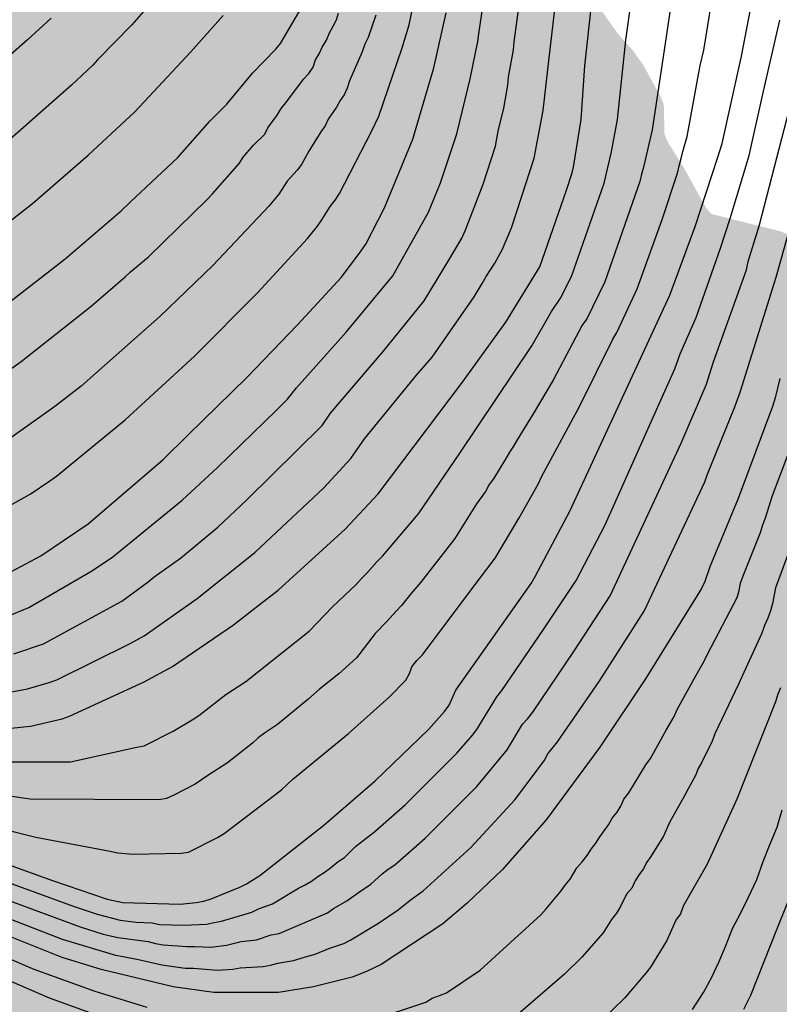
# Model space of a CAD drawing. Units: metres. Extents: x 587993 to 588344, y 4789790 to 4790040.
# Drawn here: x 588157 to 588203, y 4789843 to 4789902 of the extents above; entities that cross this region are included whole.
import ezdxf

# ---------------------------------------------------------------- set-up
doc = ezdxf.new("R2010")
doc.units = ezdxf.units.M
doc.layers.add('020104', color=34, linetype='Continuous')
doc.layers.add('990504', color=63, linetype='Continuous')
doc.layers.add('020105', color=24, linetype='Continuous', lineweight=30)

msp = doc.modelspace()

# ---------------------------------------------------------------- hatches: boundary and pattern name
at = {"layer": '990504'}
h = msp.add_hatch(color=256, dxfattribs=at)
h.paths.add_polyline_path([(588343.895, 4790040.214), (588205.705, 4790040.217), (588205.225, 4790039.452), (588204.536, 4790038.556), (588204.114, 4790038.075), (588203.505, 4790037.178), (588202.944, 4790036.048), (588202.15, 4790035.246), (588201.234, 4790034.597), (588200.384, 4790033.923), (588199.517, 4790033.139), (588199.168, 4790032.788), (588198.149, 4790031.444), (588197.443, 4790030.85), (588197.238, 4790030.807), (588197.045, 4790030.88), (588196.894, 4790031.041), (588196.802, 4790031.239), (588196.755, 4790031.668), (588196.752, 4790032.852), (588196.895, 4790033.994), (588197.628, 4790037.388), (588198.09, 4790040.217), (588033.538, 4790040.221), (588033.632, 4790040.001), (588034.288, 4790039.189), (588035.056, 4790038.429), (588035.88, 4790037.501), (588037.231, 4790035.341), (588037.687, 4790034.017), (588038.027, 4790033.321), (588039.367, 4790031.857), (588039.815, 4790031.277), (588039.923, 4790031.057), (588039.987, 4790030.041), (588039.999, 4790028.725), (588040.047, 4790028.489), (588040.223, 4790028.057), (588040.359, 4790027.869), (588040.835, 4790027.425), (588041.667, 4790027.041), (588042.627, 4790026.701), (588043.047, 4790026.477), (588043.203, 4790026.301), (588043.311, 4790026.069), (588043.379, 4790025.809), (588043.403, 4790025.013), (588043.123, 4790023.961), (588043.087, 4790023.697), (588043.091, 4790023.149), (588043.635, 4790022.189), (588044.163, 4790021.385), (588045.467, 4790020.005), (588045.659, 4790019.625), (588045.703, 4790019.425), (588045.711, 4790019.221), (588045.287, 4790018.165), (588045.023, 4790017.165), (588044.987, 4790016.397), (588045.075, 4790014.406), (588045.107, 4790014.218), (588045.659, 4790012.658), (588045.643, 4790012.174), (588045.443, 4790011.834), (588045.319, 4790011.742), (588045.187, 4790011.658), (588044.815, 4790011.638), (588044.299, 4790011.846), (588043.815, 4790012.278), (588043.215, 4790013.434), (588042.563, 4790014.31), (588040.743, 4790017.114), (588040.315, 4790018.153), (588040.243, 4790018.437), (588040.203, 4790018.981), (588040.195, 4790021.613), (588039.835, 4790023.361), (588039.619, 4790023.769), (588039.027, 4790024.509), (588038.251, 4790025.285), (588037.239, 4790025.773), (588036.847, 4790025.917), (588035.647, 4790025.957), (588035.143, 4790025.917), (588034.315, 4790025.693), (588034.091, 4790025.605), (588033.783, 4790025.409), (588033.247, 4790025.281), (588031.771, 4790024.757), (588031.339, 4790024.498), (588031.135, 4790024.302), (588030.823, 4790023.806), (588030.623, 4790023.302), (588030.563, 4790022.154), (588030.563, 4790020.922), (588030.691, 4790019.594), (588031.103, 4790017.798), (588031.283, 4790017.21), (588031.631, 4790016.482), (588032.639, 4790015.234), (588032.807, 4790015.078), (588033.235, 4790014.846), (588033.571, 4790014.582), (588033.943, 4790014.122), (588034.043, 4790013.934), (588034.083, 4790013.762), (588034.067, 4790013.406), (588033.783, 4790012.566), (588033.671, 4790012.102), (588033.651, 4790010.914), (588033.591, 4790010.374), (588033.351, 4790009.402), (588032.927, 4790008.102), (588032.887, 4790007.054), (588032.979, 4790006.382), (588033.299, 4790005.406), (588033.679, 4790004.502), (588035.455, 4790001.282), (588035.643, 4790000.718), (588035.699, 4790000.158), (588035.599, 4789999.826), (588035.239, 4789999.09), (588034.499, 4789998.102), (588034.071, 4789997.406), (588033.495, 4789995.83), (588033.155, 4789994.534), (588032.863, 4789994.294), (588031.811, 4789993.602), (588031.631, 4789993.526), (588030.291, 4789993.246), (588029.647, 4789993.05), (588029.443, 4789992.962), (588028.563, 4789992.39), (588028.059, 4789991.991), (588027.787, 4789991.647), (588027.715, 4789991.447), (588027.691, 4789991.231), (588027.687, 4789991.019), (588027.739, 4789990.775), (588028.031, 4789990.419), (588028.855, 4789989.787), (588029.959, 4789989.243), (588031.839, 4789987.599), (588032.339, 4789986.871), (588032.675, 4789986.603), (588032.887, 4789986.527), (588034.123, 4789986.459), (588034.819, 4789986.639), (588035.486, 4789986.682), (588035.978, 4789986.57), (588037.014, 4789986.102), (588038.382, 4789985.83), (588039.01, 4789985.666), (588039.658, 4789985.182), (588040.118, 4789984.666), (588040.518, 4789983.546), (588040.87, 4789982.954), (588041.358, 4789981.986), (588042.418, 4789979.347), (588042.67, 4789978.527), (588042.914, 4789978.023), (588043.134, 4789977.211), (588043.17, 4789976.407), (588043.266, 4789976.223), (588043.286, 4789975.595), (588043.39, 4789975.063), (588043.716, 4789973.972), (588043.924, 4789973.62), (588044.068, 4789973.228), (588044.292, 4789972.884), (588045.332, 4789972.164), (588045.436, 4789971.404), (588045.684, 4789971.116), (588045.956, 4789970.9), (588047.108, 4789970.308), (588048.812, 4789969.844), (588049.292, 4789969.676), (588050.116, 4789969.236), (588051.18, 4789968.492), (588051.636, 4789968.012), (588052.468, 4789966.756), (588052.788, 4789966.468), (588053.156, 4789966.22), (588053.436, 4789965.916), (588053.86, 4789965.284), (588054.091, 4789965.052), (588055.027, 4789964.348), (588055.915, 4789963.516), (588057.003, 4789962.188), (588057.891, 4789960.916), (588058.019, 4789960.62), (588058.075, 4789960.332), (588058.083, 4789959.492), (588058.035, 4789959.06), (588057.923, 4789958.644), (588057.587, 4789957.836), (588057.339, 4789957.092), (588057.147, 4789956.308), (588056.883, 4789955.892), (588056.579, 4789955.58), (588056.579, 4789953.204), (588056.611, 4789952.836), (588056.683, 4789952.46), (588057.283, 4789950.876), (588057.387, 4789950.484), (588057.483, 4789949.084), (588057.635, 4789948.556), (588058.483, 4789946.676), (588059.331, 4789944.436), (588059.531, 4789944.1), (588061.003, 4789942.092), (588061.699, 4789941.036), (588062.179, 4789940.396), (588063.715, 4789938.58), (588064.603, 4789937.636), (588065.995, 4789936.516), (588066.763, 4789935.676), (588067.514, 4789934.972), (588069.45, 4789933.724), (588070.114, 4789932.796), (588070.69, 4789932.092), (588072.674, 4789930.036), (588073.514, 4789928.932), (588074.426, 4789927.916), (588076.09, 4789925.692), (588077.154, 4789924.364), (588077.402, 4789923.94), (588077.57, 4789923.124), (588077.57, 4789922.772), (588077.274, 4789921.828), (588076.946, 4789921.212), (588076.586, 4789920.284), (588076.194, 4789918.709), (588076.042, 4789917.661), (588076.026, 4789912.861), (588076.186, 4789910.741), (588076.322, 4789909.629), (588076.442, 4789909.093), (588077.138, 4789906.965), (588077.554, 4789905.853), (588078.266, 4789904.101), (588078.809, 4789903.005), (588081.161, 4789899.477), (588082.801, 4789896.581), (588084.289, 4789894.189), (588084.969, 4789893.021), (588086.345, 4789890.101), (588086.545, 4789889.525), (588086.777, 4789888.437), (588086.945, 4789887.365), (588087.217, 4789886.165), (588088.225, 4789882.389), (588088.705, 4789881.109), (588089.305, 4789879.973), (588090.017, 4789878.933), (588091.401, 4789877.317), (588091.817, 4789877.005), (588092.225, 4789876.893), (588092.489, 4789877.117), (588092.497, 4789876.981), (588092.625, 4789876.573), (588093.168, 4789875.293), (588093.68, 4789874.301), (588094.376, 4789873.173), (588095.216, 4789871.973), (588096.016, 4789870.725), (588096.728, 4789869.47), (588097.456, 4789868.286), (588100.672, 4789864.27), (588101.504, 4789863.342), (588103.464, 4789861.358), (588103.768, 4789860.974), (588104.464, 4789859.646), (588104.64, 4789859.182), (588105.032, 4789859.102), (588105.352, 4789858.87), (588106.352, 4789856.974), (588107.144, 4789855.878), (588108.144, 4789854.854), (588111.351, 4789852.222), (588111.983, 4789851.79), (588112.647, 4789851.462), (588113.303, 4789851.262), (588114.759, 4789851.198), (588117.319, 4789851.19), (588118.687, 4789851.038), (588119.895, 4789850.758), (588121.327, 4789850.23), (588122.719, 4789849.438), (588123.807, 4789848.654), (588126.695, 4789846.238), (588127.215, 4789845.686), (588128.063, 4789844.486), (588128.383, 4789843.91), (588128.599, 4789843.358), (588128.671, 4789842.822), (588128.519, 4789840.374), (588128.511, 4789837.038), (588128.559, 4789836.414), (588128.727, 4789835.798), (588129.047, 4789835.19), (588129.807, 4789834.334), (588130.87, 4789833.582), (588133.15, 4789832.294), (588135.406, 4789830.87), (588136.806, 4789830.206), (588137.99, 4789829.766), (588139.238, 4789829.366), (588140.558, 4789829.03), (588141.854, 4789828.758), (588146.726, 4789828.142), (588149.278, 4789827.638), (588151.71, 4789827.038), (588152.878, 4789826.686), (588155.342, 4789825.709), (588156.454, 4789825.317), (588157.79, 4789824.925), (588158.382, 4789824.805), (588159.613, 4789824.701), (588160.885, 4789824.485), (588162.173, 4789824.173), (588164.821, 4789823.437), (588165.949, 4789823.221), (588166.677, 4789823.037), (588167.397, 4789822.781), (588168.453, 4789822.157), (588169.157, 4789821.613), (588170.205, 4789820.765), (588171.677, 4789819.445), (588172.157, 4789818.893), (588172.573, 4789818.309), (588172.933, 4789817.661), (588173.485, 4789816.309), (588174.565, 4789812.725), (588176.437, 4789806.838), (588177.093, 4789804.91), (588177.125, 4789804.606), (588177.133, 4789802.11), (588177.172, 4789801.486), (588177.94, 4789797.91), (588178.42, 4789795.35), (588179.028, 4789793.174), (588179.188, 4789792.446), (588179.3, 4789791.022), (588179.3, 4789790.225), (588239.26, 4789790.224), (588241.65, 4789793.477), (588241.906, 4789794.085), (588242.019, 4789794.645), (588241.963, 4789795.18), (588241.715, 4789795.732), (588240.539, 4789797.588), (588239.819, 4789798.692), (588238.779, 4789800.108), (588238.099, 4789801.244), (588237.387, 4789802.956), (588236.563, 4789804.484), (588235.899, 4789806.516), (588235.419, 4789807.524), (588235.107, 4789808.068), (588234.763, 4789808.548), (588234.371, 4789808.932), (588233.915, 4789809.22), (588233.387, 4789809.452), (588230.875, 4789810.14), (588229.595, 4789810.54), (588228.243, 4789810.868), (588226.963, 4789811.004), (588225.275, 4789811.012), (588224.187, 4789811.1), (588219.899, 4789811.636), (588218.724, 4789811.925), (588218.34, 4789812.077), (588217.324, 4789812.597), (588215.74, 4789813.517), (588215.276, 4789813.845), (588214.828, 4789814.245), (588214.42, 4789814.693), (588214.068, 4789815.157), (588213.596, 4789816.077), (588212.828, 4789817.828), (588212.604, 4789818.372), (588212.42, 4789818.988), (588212.364, 4789819.604), (588212.404, 4789821.852), (588212.5, 4789822.46), (588212.668, 4789823.068), (588212.916, 4789823.676), (588213.58, 4789824.788), (588215.94, 4789827.748), (588216.332, 4789828.212), (588217.3, 4789829.06), (588218.42, 4789829.78), (588219.908, 4789830.628), (588220.9, 4789831.06), (588221.444, 4789831.228), (588222.428, 4789831.348), (588222.828, 4789831.34), (588223.372, 4789831.236), (588224.7, 4789830.748), (588225.612, 4789830.324), (588226.444, 4789829.852), (588228.996, 4789828.028), (588230.028, 4789827.196), (588231.027, 4789826.476), (588231.851, 4789826.044), (588232.347, 4789825.86), (588232.795, 4789825.756), (588233.203, 4789825.732), (588233.987, 4789825.34), (588234.315, 4789825.084), (588235.987, 4789823.996), (588236.971, 4789823.084), (588237.931, 4789822.292), (588238.387, 4789821.964), (588238.819, 4789821.7), (588239.187, 4789821.54), (588239.667, 4789821.492), (588239.707, 4789821.22), (588239.995, 4789820.5), (588240.251, 4789820.076), (588240.587, 4789819.644), (588240.987, 4789819.212), (588241.443, 4789818.796), (588242.475, 4789818.172), (588242.963, 4789817.956), (588243.827, 4789817.676), (588245.491, 4789817.332), (588246.779, 4789817.02), (588247.443, 4789816.916), (588248.811, 4789816.868), (588249.483, 4789816.868), (588250.139, 4789816.932), (588251.387, 4789817.332), (588251.971, 4789817.604), (588252.515, 4789817.932), (588252.987, 4789818.308), (588253.371, 4789818.724), (588253.659, 4789819.156), (588253.851, 4789819.644), (588253.939, 4789820.148), (588253.955, 4789820.596), (588253.827, 4789821.004), (588253.531, 4789821.403), (588252.851, 4789822.003), (588251.451, 4789822.836), (588248.891, 4789823.7), (588245.923, 4789825.108), (588245.451, 4789825.444), (588245.067, 4789825.828), (588244.779, 4789826.204), (588244.619, 4789826.572), (588244.755, 4789829.123), (588244.867, 4789829.555), (588245.123, 4789829.835), (588245.411, 4789830.067), (588246.195, 4789830.587), (588247.019, 4789831.355), (588247.811, 4789832.219), (588248.547, 4789833.123), (588249.235, 4789834.115), (588249.891, 4789835.203), (588250.971, 4789836.867), (588251.219, 4789837.331), (588251.331, 4789837.747), (588251.347, 4789841.619), (588251.515, 4789842.867), (588251.555, 4789844.179), (588251.387, 4789844.947), (588250.883, 4789845.907), (588250.587, 4789846.299), (588250.147, 4789847.243), (588250.003, 4789847.683), (588249.563, 4789848.563), (588248.588, 4789850.211), (588248.372, 4789850.747), (588248.236, 4789851.267), (588248.18, 4789851.771), (588248.18, 4789852.275), (588248.276, 4789852.747), (588248.492, 4789853.163), (588248.764, 4789853.515), (588249.148, 4789853.923), (588249.516, 4789854.187), (588250.892, 4789854.491), (588251.396, 4789854.555), (588252.419, 4789854.579), (588253.403, 4789854.723), (588253.859, 4789854.891), (588254.291, 4789855.131), (588254.691, 4789855.419), (588255.019, 4789855.746), (588255.275, 4789856.146), (588255.459, 4789856.602), (588255.547, 4789857.114), (588255.563, 4789858.354), (588255.619, 4789858.986), (588255.756, 4789859.602), (588255.948, 4789860.194), (588256.188, 4789860.73), (588256.46, 4789861.17), (588256.796, 4789861.522), (588257.188, 4789861.778), (588257.66, 4789861.938), (588259.099, 4789862.09), (588260.067, 4789862.026), (588260.531, 4789861.906), (588260.987, 4789861.706), (588261.411, 4789861.466), (588261.795, 4789861.178), (588262.115, 4789860.866), (588262.371, 4789860.53), (588262.939, 4789858.874), (588263.563, 4789857.594), (588264.435, 4789856.426), (588265.299, 4789855.602), (588265.611, 4789855.362), (588265.939, 4789855.186), (588266.467, 4789855.058), (588266.899, 4789855.082), (588267.299, 4789855.218), (588267.715, 4789855.442), (588268.115, 4789855.738), (588268.507, 4789856.138), (588268.891, 4789856.634), (588269.235, 4789857.178), (588269.531, 4789857.754), (588269.971, 4789858.946), (588270.651, 4789861.706), (588271.363, 4789864.346), (588271.659, 4789865.698), (588271.867, 4789866.41), (588272.179, 4789867.09), (588272.547, 4789867.722), (588273.371, 4789868.842), (588274.331, 4789869.858), (588277.195, 4789872.706), (588278.507, 4789874.105), (588278.835, 4789874.521), (588279.091, 4789875.065), (588279.091, 4789875.585), (588278.939, 4789875.977), (588278.467, 4789876.793), (588278.163, 4789877.161), (588277.115, 4789878.129), (588276.771, 4789878.369), (588276.419, 4789878.521), (588275.875, 4789878.593), (588274.739, 4789878.601), (588274.323, 4789878.569), (588273.875, 4789878.449), (588272.803, 4789878.025), (588271.643, 4789877.466), (588270.675, 4789876.898), (588270.315, 4789876.626), (588269.411, 4789875.61), (588268.939, 4789874.97), (588268.411, 4789874.346), (588267.803, 4789873.81), (588267.355, 4789873.506), (588266.579, 4789873.066), (588266.131, 4789872.866), (588265.828, 4789872.61), (588265.236, 4789872.506), (588264.892, 4789872.498), (588264.564, 4789872.37), (588263.74, 4789871.946), (588262.596, 4789871.226), (588261.196, 4789870.026), (588260.844, 4789869.802), (588260.444, 4789869.666), (588260.004, 4789869.618), (588258.972, 4789869.666), (588258.436, 4789869.802), (588257.932, 4789869.986), (588257.492, 4789870.21), (588257.14, 4789870.45), (588256.756, 4789870.826), (588256.548, 4789871.242), (588256.508, 4789871.69), (588256.708, 4789873.162), (588256.9, 4789874.082), (588256.988, 4789875.258), (588256.972, 4789876.082), (588256.844, 4789876.378), (588256.324, 4789876.882), (588254.54, 4789878.114), (588253.572, 4789878.618), (588253.004, 4789878.842), (588251.7, 4789879.218), (588246.452, 4789880.41), (588245.068, 4789880.538), (588241.86, 4789880.562), (588240.756, 4789880.778), (588240.252, 4789880.938), (588239.428, 4789881.29), (588239.076, 4789881.474), (588237.861, 4789882.266), (588237.669, 4789883.098), (588237.613, 4789883.514), (588237.557, 4789884.714), (588237.725, 4789886.434), (588237.733, 4789886.922), (588237.685, 4789887.37), (588237.517, 4789887.778), (588237.253, 4789888.138), (588236.909, 4789888.45), (588236.541, 4789888.706), (588236.029, 4789888.962), (588235.493, 4789889.082), (588234.613, 4789889.05), (588234.085, 4789888.938), (588233.517, 4789888.762), (588232.965, 4789888.538), (588232.453, 4789888.274), (588231.581, 4789887.642), (588230.845, 4789886.938), (588229.421, 4789885.338), (588228.517, 4789884.434), (588228.053, 4789884.018), (588227.117, 4789883.354), (588226.269, 4789882.858), (588225.453, 4789882.522), (588225.061, 4789882.426), (588224.317, 4789882.338), (588223.813, 4789882.338), (588223.365, 4789882.386), (588222.709, 4789882.794), (588221.853, 4789883.666), (588221.605, 4789883.986), (588221.389, 4789884.362), (588220.797, 4789885.522), (588220.565, 4789885.882), (588219.917, 4789887.226), (588219.653, 4789887.626), (588218.781, 4789888.554), (588218.453, 4789888.786), (588217.581, 4789889.098), (588216.741, 4789889.306), (588214.941, 4789889.866), (588214.429, 4789889.962), (588213.973, 4789889.962), (588212.645, 4789889.586), (588211.237, 4789889.386), (588208.477, 4789888.723), (588207.342, 4789888.587), (588205.878, 4789888.595), (588205.294, 4789888.731), (588204.414, 4789889.219), (588203.942, 4789889.331), (588203.454, 4789889.339), (588203.046, 4789889.499), (588198.91, 4789890.539), (588198.59, 4789890.915), (588197.23, 4789893.363), (588196.278, 4789894.883), (588196.078, 4789895.363), (588196.038, 4789897.131), (588195.894, 4789897.539), (588194.806, 4789899.523), (588194.134, 4789900.467), (588193.31, 4789901.363), (588191.966, 4789903.258), (588191.278, 4789904.362), (588191.11, 4789904.714), (588190.934, 4789905.186), (588190.838, 4789905.634), (588190.902, 4789907.018), (588190.902, 4789908.706), (588190.838, 4789909.138), (588190.718, 4789909.57), (588189.759, 4789911.754), (588189.247, 4789912.802), (588188.383, 4789914.442), (588187.727, 4789915.522), (588187.063, 4789916.354), (588186.703, 4789916.714), (588185.855, 4789917.37), (588183.327, 4789919.114), (588182.951, 4789919.442), (588182.775, 4789919.906), (588182.519, 4789920.242), (588182.095, 4789920.426), (588181.799, 4789920.69), (588181.495, 4789921.138), (588180.767, 4789922.458), (588179.871, 4789923.618), (588178.567, 4789924.906), (588177.671, 4789925.642), (588175.951, 4789926.93), (588175.127, 4789927.402), (588174.239, 4789927.81), (588173.775, 4789928.082), (588171.095, 4789930.29), (588170.583, 4789930.666), (588169.471, 4789931.37), (588168.32, 4789932.018), (588167.328, 4789932.73), (588166.512, 4789933.506), (588164.048, 4789935.362), (588163.68, 4789935.554), (588162.752, 4789935.73), (588162.328, 4789936.306), (588161.12, 4789937.578), (588159.296, 4789939.682), (588158.92, 4789940.226), (588158.304, 4789941.306), (588157.744, 4789942.458), (588157.304, 4789943.578), (588156.512, 4789945.378), (588156.4, 4789945.778), (588156.352, 4789946.298), (588156.32, 4789948.106), (588155.984, 4789949.098), (588155.424, 4789950.138), (588154.68, 4789951.25), (588153.504, 4789952.898), (588152.328, 4789954.25), (588151.649, 4789955.098), (588150.921, 4789955.906), (588147.625, 4789958.722), (588146.739, 4789959.79), (588145.759, 4789960.87), (588144.933, 4789961.878), (588144.699, 4789962.22), (588144.293, 4789963), (588143.799, 4789964.216), (588143.147, 4789965.558), (588142.635, 4789967.246), (588141.279, 4789969.664), (588140.691, 4789970.904), (588140.539, 4789971.346), (588140.145, 4789972.114), (588139.605, 4789973.736), (588139.506, 4789974.528), (588139.502, 4789977.516), (588139.614, 4789978.611), (588139.798, 4789979.707), (588140.234, 4789981.539), (588140.562, 4789982.519), (588140.93, 4789983.447), (588141.442, 4789985.115), (588141.502, 4789986.007), (588141.47, 4789986.231), (588141.131, 4789987.123), (588140.571, 4789987.975), (588139.907, 4789988.659), (588139.331, 4789989.415), (588138.623, 4789990.683), (588138.547, 4789990.919), (588138.507, 4789992.191), (588138.615, 4789992.679), (588139.147, 4789993.583), (588141.103, 4789995.787), (588141.895, 4789996.599), (588142.671, 4789997.323), (588144.371, 4789998.747), (588145.427, 4789999.551), (588146.271, 4790000.079), (588149.347, 4790001.843), (588151.267, 4790002.827), (588152.347, 4790003.331), (588153.339, 4790003.734), (588154.622, 4790004.214), (588156.89, 4790004.946), (588162.37, 4790006.29), (588165.75, 4790006.994), (588168.098, 4790007.438), (588169.222, 4790007.698), (588171.486, 4790008.422), (588173.474, 4790009.158), (588174.738, 4790009.57), (588175.986, 4790010.054), (588177.142, 4790010.63), (588179.394, 4790011.862), (588180.53, 4790012.414), (588182.482, 4790013.278), (588183.346, 4790013.794), (588185.31, 4790015.081), (588186.19, 4790015.581), (588187.194, 4790016.005), (588189.278, 4790016.605), (588190.238, 4790016.921), (588191.322, 4790017.193), (588192.266, 4790017.365), (588199.897, 4790017.329), (588200.933, 4790017.261), (588201.917, 4790017.121), (588202.937, 4790016.885), (588203.361, 4790016.753), (588204.393, 4790016.305), (588206.457, 4790015.201), (588208.709, 4790013.885), (588209.609, 4790013.433), (588210.953, 4790013.077), (588212.249, 4790012.897), (588213.621, 4790012.929), (588213.969, 4790013.009), (588214.921, 4790013.565), (588216.553, 4790014.969), (588221.357, 4790020.025), (588223.949, 4790022.448), (588224.765, 4790023.056), (588225.109, 4790023.236), (588226.369, 4790023.724), (588227.813, 4790024.088), (588228.197, 4790024.128), (588229.457, 4790024.132), (588230.497, 4790024.02), (588231.501, 4790023.772), (588232.093, 4790023.716), (588233.577, 4790023.716), (588234.729, 4790023.636), (588235.293, 4790023.504), (588237.729, 4790022.788), (588238.88, 4790022.66), (588239.824, 4790022.716), (588242.112, 4790023.18), (588242.92, 4790023.276), (588243.852, 4790023.076), (588246.932, 4790022.004), (588247.744, 4790021.908), (588248.828, 4790021.924), (588250.064, 4790022.232), (588251.256, 4790022.828), (588252.36, 4790023.504), (588256.896, 4790026.772), (588257.8, 4790027.472), (588259.54, 4790028.963), (588260.528, 4790029.631), (588261.408, 4790030.091), (588264.376, 4790031.375), (588265.024, 4790031.543), (588266.196, 4790031.599), (588267.012, 4790031.543), (588268.104, 4790031.267), (588269.096, 4790030.807), (588269.992, 4790030.175), (588270.312, 4790029.867), (588271.004, 4790029.039), (588271.58, 4790028.127), (588272.024, 4790027.187), (588272.464, 4790026.091), (588273.288, 4790023.175), (588274.447, 4790020.155), (588274.943, 4790019.203), (588275.527, 4790018.283), (588276.127, 4790017.471), (588276.947, 4790016.639), (588277.475, 4790016.351), (588277.839, 4790016.275), (588278.211, 4790016.291), (588278.951, 4790016.575), (588279.915, 4790017.207), (588280.679, 4790017.879), (588281.379, 4790018.643), (588281.951, 4790019.519), (588282.463, 4790020.475), (588283.679, 4790022.363), (588285.395, 4790025.175), (588286.131, 4790026.083), (588287.019, 4790026.803), (588287.975, 4790027.411), (588288.931, 4790027.903), (588289.507, 4790028.095), (588289.871, 4790028.167), (588290.871, 4790028.183), (588291.195, 4790028.147), (588292.295, 4790027.903), (588294.507, 4790027.303), (588295.095, 4790027.059), (588295.951, 4790026.559), (588296.791, 4790025.783), (588297.147, 4790025.319), (588297.543, 4790024.711), (588298.495, 4790022.871), (588299.111, 4790022.063), (588300.987, 4790019.427), (588302.083, 4790018.043), (588303.798, 4790015.155), (588304.218, 4790014.263), (588304.646, 4790012.987), (588305.078, 4790011.899), (588305.67, 4790011.079), (588305.79, 4790010.843), (588306.122, 4790009.814), (588305.714, 4790009.078), (588305.434, 4790008.75), (588305.402, 4790008.35), (588305.154, 4790007.566), (588304.954, 4790007.166), (588304.554, 4790005.982), (588304.506, 4790005.174), (588304.506, 4790003.038), (588304.65, 4790002.63), (588304.93, 4790002.302), (588305.298, 4790002.03), (588306.098, 4790001.622), (588307.418, 4790001.278), (588308.634, 4790001.174), (588309.554, 4790001.038), (588312.874, 4790001.022), (588313.298, 4790001.086), (588313.746, 4790001.222), (588314.898, 4790001.814), (588315.066, 4790002.198), (588316.21, 4790003.59), (588317.378, 4790004.686), (588318.506, 4790005.822), (588319.978, 4790006.99), (588320.874, 4790007.526), (588321.802, 4790007.95), (588322.266, 4790008.118), (588322.714, 4790008.158), (588323.162, 4790008.118), (588324.098, 4790007.718), (588324.546, 4790007.454), (588325.586, 4790006.622), (588326.01, 4790006.406), (588327.026, 4790006.046), (588327.834, 4790005.622), (588328.098, 4790005.622), (588328.786, 4790005.75), (588329.786, 4790005.726), (588331.066, 4790005.846), (588333.561, 4790006.278), (588334.481, 4790006.518), (588335.401, 4790006.813), (588336.361, 4790007.013), (588337.841, 4790007.141), (588338.281, 4790007.141), (588339.729, 4790006.917), (588340.593, 4790006.605), (588341.465, 4790006.173), (588342.153, 4790006.045), (588342.473, 4790005.917), (588343.305, 4790005.245), (588343.529, 4790004.957), (588343.745, 4790004.589), (588343.801, 4790004.229), (588343.769, 4790003.133), (588343.649, 4790002.453), (588343.617, 4790002.005), (588343.617, 4789998.07), (588343.713, 4789997.63), (588343.894, 4789997.153)])
h.paths.add_polyline_path([(588152.631, 4790009.398), (588153.787, 4790009.822), (588156.211, 4790010.45), (588157.183, 4790010.786), (588158.247, 4790011.354), (588159.151, 4790012.046), (588159.515, 4790012.474), (588159.635, 4790012.686), (588159.671, 4790012.886), (588159.591, 4790013.314), (588159.459, 4790013.518), (588159.039, 4790013.89), (588158.503, 4790014.15), (588158.215, 4790014.218), (588157.907, 4790014.238), (588155.435, 4790014.19), (588144.607, 4790014.19), (588142.435, 4790013.994), (588141.299, 4790013.742), (588140.183, 4790013.422), (588139.203, 4790013.035), (588138.579, 4790012.627), (588138.315, 4790012.383), (588137.407, 4790011.223), (588135.867, 4790009.571), (588132.331, 4790006.367), (588130.091, 4790004.003), (588128.643, 4790002.299), (588128.043, 4790001.347), (588127.547, 4790000.339), (588127.163, 4789999.243), (588127.187, 4789998.603), (588127.291, 4789998.327), (588127.479, 4789998.147), (588127.751, 4789998.047), (588128.495, 4789997.947), (588129.523, 4789997.903), (588130.895, 4789997.967), (588132.211, 4789998.399), (588133.087, 4789998.907), (588133.995, 4789999.703), (588135.011, 4790000.887), (588135.559, 4790001.443), (588137.343, 4790002.775), (588138.139, 4790003.315), (588140.075, 4790004.471), (588141.043, 4790004.995), (588144.127, 4790006.359), (588145.931, 4790007.259), (588147.031, 4790007.69), (588149.135, 4790008.262)], flags=0)
h.paths.add_polyline_path([(588175.614, 4790014.942), (588176.594, 4790015.69), (588177.466, 4790016.546), (588178.182, 4790017.35), (588178.386, 4790017.526), (588179.086, 4790017.97), (588179.902, 4790018.297), (588180.486, 4790018.397), (588182.958, 4790018.381), (588183.394, 4790018.481), (588183.498, 4790018.649), (588183.466, 4790018.881), (588183.382, 4790019.061), (588183.054, 4790019.445), (588181.266, 4790020.989), (588180.062, 4790022.157), (588178.826, 4790022.965), (588177.898, 4790023.345), (588177.57, 4790023.377), (588177.238, 4790023.357), (588176.898, 4790023.281), (588174.846, 4790022.413), (588173.77, 4790022.17), (588172.73, 4790022.05), (588171.654, 4790021.834), (588170.702, 4790021.482), (588169.802, 4790021.006), (588168.85, 4790020.286), (588168.09, 4790019.482), (588167.326, 4790018.258), (588166.91, 4790017.318), (588166.83, 4790017.01), (588166.758, 4790016.402), (588166.79, 4790015.262), (588166.97, 4790014.754), (588167.614, 4790013.634), (588168.27, 4790012.83), (588168.966, 4790012.062), (588169.694, 4790011.342), (588170.082, 4790011.094), (588170.526, 4790011.058), (588171.002, 4790011.158), (588171.25, 4790011.274), (588172.242, 4790011.918), (588172.89, 4790012.386)], flags=0)
h.paths.add_polyline_path([(588107.24, 4789950.747), (588108.018, 4789950.471), (588108.366, 4789950.125), (588108.934, 4789949.349), (588109.646, 4789948.233), (588110.444, 4789947.203), (588112.139, 4789945.275), (588113.065, 4789944.459), (588114.129, 4789943.621), (588114.969, 4789943.047), (588115.765, 4789942.691), (588116.249, 4789942.567), (588116.717, 4789942.571), (588117.235, 4789942.687), (588118.955, 4789943.369), (588119.307, 4789943.575), (588122.763, 4789945.927), (588124.001, 4789947.217), (588124.157, 4789947.657), (588124.161, 4789948.137), (588124.051, 4789948.567), (588123.761, 4789949.015), (588123.459, 4789949.359), (588123.127, 4789949.649), (588122.075, 4789950.439), (588121.327, 4789951.135), (588120.473, 4789952.081), (588120.209, 4789952.467), (588119.537, 4789953.629), (588118.897, 4789954.865), (588117.898, 4789957.657), (588116.982, 4789959.319), (588116.05, 4789960.403), (588113.864, 4789962.157), (588113.444, 4789962.421), (588112.5, 4789962.789), (588112.094, 4789962.833), (588111.628, 4789962.707), (588111.26, 4789962.479), (588110.44, 4789961.851), (588107.498, 4789959.375), (588107.088, 4789959.143), (588106.624, 4789958.969), (588106.16, 4789958.869), (588105.684, 4789958.819), (588104.294, 4789958.779), (588103.852, 4789958.683), (588102.166, 4789958.065), (588100.518, 4789957.181), (588099.526, 4789956.463), (588098.42, 4789955.529), (588097.494, 4789954.553), (588097.042, 4789953.821), (588097.042, 4789953.361), (588097.17, 4789952.977), (588097.418, 4789952.611), (588098.166, 4789952.077), (588098.976, 4789951.651), (588099.46, 4789951.519), (588100.912, 4789951.345), (588103.704, 4789951.357), (588105.598, 4789951.215)], flags=0)

# ---------------------------------------------------------------- linework, layer by layer
at = {"layer": '020104', "flags": 128}
for points, elevation in [([(588154.843, 4789851.745), (588159.069, 4789850.246), (588162.363, 4789849.114), (588163.314, 4789848.901), (588166.789, 4789848.816), (588167.754, 4789848.91), (588168.216, 4789848.995), (588168.659, 4789849.126), (588170.392, 4789849.831), (588170.795, 4789850.035), (588171.6, 4789850.538), (588175.473, 4789853.576), (588178.589, 4789856.259), (588181.815, 4789859.372), (588182.778, 4789860.464), (588183.06, 4789860.85), (588183.465, 4789861.753), (588188.008, 4789868.202), (588188.261, 4789868.62), (588190.351, 4789872.57), (588193.896, 4789880.228), (588196.403, 4789885.62), (588197.931, 4789889.782), (588199.313, 4789893.962), (588199.561, 4789894.788), (588200.732, 4789900.071), (588203.004, 4789911.802)], 204), ([(588156.366, 4789866.217), (588157.623, 4789866.745), (588161.489, 4789868.988), (588162.722, 4789869.814), (588166.912, 4789873.226), (588169.047, 4789875.217), (588172.618, 4789878.671), (588173.281, 4789879.344), (588173.829, 4789880.033), (588176.821, 4789883.384), (588179.658, 4789886.796), (588181.804, 4789890.644), (588182.53, 4789892.425), (588182.761, 4789893.082), (588183.524, 4789895.38), (588184.324, 4789898.712), (588184.798, 4789900.957), (588184.853, 4789901.432), (588185.942, 4789908.817)], 197), ([(588156.723, 4789863.935), (588158.519, 4789864.557), (588163.267, 4789867.137), (588164.85, 4789868.294), (588165.22, 4789868.604), (588166.8, 4789869.723), (588169.066, 4789871.597), (588170.827, 4789873.255), (588175.373, 4789877.744), (588175.882, 4789878.49), (588179.067, 4789882.22), (588181.55, 4789885.294), (588183.103, 4789887.84), (588183.813, 4789889.081), (588184.016, 4789889.513), (588185.107, 4789892.343), (588185.864, 4789894.641), (588186.027, 4789895.54), (588186.368, 4789896.928), (588186.601, 4789898.332), (588186.653, 4789898.815), (588186.954, 4789900.469), (588186.982, 4789900.94), (588187.712, 4789906.326)], 198), ([(588155.173, 4789857.405), (588160.144, 4789857.416), (588164.165, 4789858.304), (588164.614, 4789858.376), (588166.369, 4789859.276), (588167.617, 4789860.02), (588167.992, 4789860.278), (588169.54, 4789861.483), (588170.753, 4789862.269), (588174.593, 4789865.304), (588175.99, 4789866.791), (588177.424, 4789868.143), (588177.747, 4789868.499), (588178.085, 4789868.814), (588178.683, 4789869.508), (588179.027, 4789869.844), (588181.199, 4789872.406), (588183.7, 4789876.077), (588188.064, 4789882.558), (588189.248, 4789884.644), (588189.789, 4789885.439), (588190.449, 4789886.761), (588192.431, 4789892.391), (588192.876, 4789894.286), (588193.242, 4789896.243), (588193.738, 4789901.052), (588194.432, 4789905.975)], 201), ([(588156.585, 4789861.656), (588157.558, 4789861.831), (588158.869, 4789862.208), (588159.323, 4789862.374), (588163.756, 4789864.569), (588164.602, 4789865.04), (588167.807, 4789867.283), (588171.295, 4789870.062), (588172.606, 4789871.292), (588175.46, 4789873.969), (588177.116, 4789875.743), (588177.938, 4789876.94), (588181.089, 4789880.781), (588182.022, 4789881.883), (588184.558, 4789885.52), (588185.059, 4789886.326), (588185.291, 4789886.757), (588185.82, 4789887.561), (588186.265, 4789888.359), (588186.824, 4789889.691), (588187.452, 4789891.604), (588188.2, 4789893.902), (588188.745, 4789896.8), (588189.11, 4789899.981), (588189.792, 4789905.842)], 199), ([(588196.764, 4789905.226), (588196.12, 4789900.846), (588195.337, 4789895.632), (588194.806, 4789893.357), (588194.684, 4789892.936), (588194.583, 4789892.498), (588192.461, 4789886.429), (588191.379, 4789884.197), (588191.099, 4789883.804), (588189.343, 4789880.492), (588188.144, 4789878.454), (588187.165, 4789876.876), (588186.938, 4789876.496), (588186.695, 4789876.141), (588186.486, 4789875.755), (588185.731, 4789874.523), (588185.475, 4789874.18), (588185.249, 4789873.76), (588184.718, 4789873.007), (588183.402, 4789870.909), (588181.343, 4789868.273), (588180.729, 4789867.573), (588180.179, 4789866.859), (588179.867, 4789866.547), (588179.269, 4789865.871), (588178.576, 4789865.172), (588177.441, 4789863.705), (588176.376, 4789862.728), (588175.204, 4789861.808), (588174.516, 4789861.173), (588172.664, 4789859.679), (588171.877, 4789859.149), (588171.505, 4789858.863), (588171.158, 4789858.542), (588169.645, 4789857.348), (588168.466, 4789856.585), (588167.702, 4789856.059), (588166.402, 4789855.393), (588165.958, 4789855.204), (588165.488, 4789855.116), (588157.704, 4789855.148), (588152.015, 4789855.981)], 202), ([(588151.699, 4789854.422), (588158.052, 4789852.856), (588162.555, 4789852.011), (588163, 4789851.92), (588163.953, 4789851.84), (588166.838, 4789851.9), (588167.289, 4789851.958), (588169.041, 4789852.838), (588169.454, 4789853.085), (588172.918, 4789855.714), (588173.609, 4789856.363), (588176.976, 4789859.13), (588179.43, 4789861.325), (588180.426, 4789862.359), (588180.651, 4789862.747), (588180.804, 4789863.165), (588181.107, 4789863.531), (588181.442, 4789863.887), (588184.381, 4789867.817), (588185.829, 4789869.732), (588187.294, 4789872.158), (588188.442, 4789874.206), (588188.646, 4789874.636), (588190.955, 4789878.945), (588192.95, 4789882.964), (588193.192, 4789883.374), (588194.429, 4789886.005), (588195.935, 4789890.204), (588196.865, 4789893.001), (588196.958, 4789893.446), (588197.094, 4789893.882), (588197.191, 4789894.308), (588197.451, 4789895.219), (588198.242, 4789899.518), (588198.46, 4789900.432), (588199.159, 4789904.815)], 203), ([(588156.299, 4789885.09), (588159.824, 4789887.825), (588163.214, 4789890.732), (588163.783, 4789891.269), (588166.638, 4789893.95), (588168.579, 4789896.153), (588169.6, 4789897.175), (588171.152, 4789899.049), (588172.546, 4789900.48), (588172.849, 4789900.834), (588174.349, 4789903.384)], 192), ([(588155.319, 4789868.256), (588158.359, 4789869.869), (588161.212, 4789871.799), (588165.759, 4789875.69), (588167.268, 4789877.18), (588170.828, 4789880.644), (588173.878, 4789883.834), (588176.54, 4789886.72), (588177.738, 4789888.301), (588178.009, 4789888.714), (588179.152, 4789890.917), (588180.867, 4789895.064), (588182.121, 4789899.374), (588182.876, 4789902.702)], 196), ([(588158.978, 4789902.374), (588157.561, 4789901.056), (588153.431, 4789897.458)], 189), ([(588154.305, 4789888.406), (588157.849, 4789891.172), (588161.229, 4789894.094), (588164.041, 4789896.709), (588167.425, 4789900.334), (588169.395, 4789902.534)], 191), ([(588155.175, 4789880.213), (588157.174, 4789881.626), (588161.394, 4789884.957), (588163.468, 4789886.742), (588163.782, 4789887.042), (588164.868, 4789887.954), (588168.409, 4789891.414), (588168.75, 4789891.755), (588170.365, 4789893.61), (588170.597, 4789893.968), (588171.231, 4789894.69), (588171.901, 4789895.368), (588172.089, 4789895.74), (588172.659, 4789896.501), (588172.897, 4789896.91), (588173.185, 4789897.249), (588174.244, 4789898.682), (588174.572, 4789899.033), (588174.826, 4789899.418), (588174.975, 4789899.855), (588175.198, 4789900.212), (588175.377, 4789900.625), (588175.63, 4789901.041), (588175.814, 4789901.492), (588176.041, 4789901.884), (588176.24, 4789902.275), (588176.372, 4789902.674)], 193), ([(588178.625, 4789902.546), (588178.159, 4789901.209), (588177.947, 4789900.802), (588177.792, 4789900.344), (588177.037, 4789898.595), (588176.891, 4789898.149), (588176.706, 4789897.746), (588176.453, 4789897.397), (588176.248, 4789896.989), (588175.738, 4789896.261), (588175.549, 4789895.866), (588175.294, 4789895.501), (588174.559, 4789894.326), (588174.126, 4789893.534), (588173.864, 4789893.188), (588173.258, 4789892.518), (588172.744, 4789891.733), (588172.153, 4789891.008), (588168.771, 4789887.424), (588165.557, 4789884.339), (588160.794, 4789880.126), (588159.364, 4789879.011), (588158.976, 4789878.743), (588156.205, 4789876.754)], 194), ([(588155.597, 4789849.34), (588160.741, 4789847.436), (588162.132, 4789846.995), (588163.022, 4789846.793), (588164.849, 4789846.545), (588165.287, 4789846.431), (588165.753, 4789846.348), (588167.19, 4789846.248), (588167.677, 4789846.256), (588168.645, 4789846.214), (588169.584, 4789846.332), (588170.473, 4789846.557), (588171.41, 4789846.662), (588172.281, 4789846.947), (588172.765, 4789847.036), (588175.691, 4789848.279), (588176.063, 4789848.541), (588176.864, 4789849.001), (588177.569, 4789849.521), (588178.315, 4789850.024), (588179.002, 4789850.644), (588179.366, 4789850.921), (588179.768, 4789851.193), (588181.611, 4789852.795), (588184.722, 4789855.915), (588186.573, 4789858.149), (588187.5, 4789859.691), (588187.814, 4789860.042), (588188.107, 4789860.425), (588190.604, 4789864.089), (588192.793, 4789867.449), (588197.093, 4789876.688), (588198.61, 4789880.241), (588198.895, 4789881.155), (588199.053, 4789881.606), (588201.031, 4789887.168), (588201.139, 4789887.655), (588201.834, 4789889.888), (588204.664, 4789900.867)], 206), ([(588155.48, 4789848.31), (588159.654, 4789846.691), (588162.868, 4789845.731), (588163.338, 4789845.654), (588164.268, 4789845.473), (588165.68, 4789845.137), (588167.096, 4789844.942), (588167.585, 4789844.933), (588169.053, 4789844.819), (588169.967, 4789844.884), (588170.418, 4789844.962), (588171.806, 4789845.038), (588172.248, 4789845.113), (588172.692, 4789845.241), (588173.636, 4789845.402), (588174.506, 4789845.673), (588174.954, 4789845.791), (588175.782, 4789846.123), (588176.684, 4789846.439), (588177.107, 4789846.646), (588178.789, 4789847.659), (588179.981, 4789848.472), (588180.701, 4789849.051), (588181.484, 4789849.615), (588184.368, 4789852.244), (588187.022, 4789855.119), (588188.811, 4789857.472), (588189.024, 4789857.907), (588189.605, 4789858.628), (588192.124, 4789862.264), (588194.849, 4789866.527), (588198.529, 4789874.342), (588198.686, 4789874.802), (588200.336, 4789878.872), (588200.664, 4789879.757), (588202.84, 4789886.722), (588203.613, 4789889.508)], 207), ([(588203.054, 4789880.582), (588202.78, 4789879.42), (588202.611, 4789878.888), (588200.536, 4789873.329), (588198.824, 4789869.207), (588198.525, 4789868.311), (588198.318, 4789867.887), (588194.933, 4789862.442), (588192.162, 4789858.293), (588188.917, 4789853.906), (588186.285, 4789850.902), (588184.137, 4789848.861), (588182.676, 4789847.62), (588178.937, 4789845.164), (588178.048, 4789844.729), (588177.188, 4789844.402), (588174.86, 4789843.804), (588172.738, 4789843.472), (588168.823, 4789843.476), (588166.356, 4789843.807), (588162.017, 4789844.854), (588159.641, 4789845.576), (588154.59, 4789847.603)], 208), ([(588178.247, 4789841.751), (588181.646, 4789842.887), (588182.024, 4789843.13), (588182.478, 4789843.279), (588182.901, 4789843.457), (588184.927, 4789844.824), (588188.605, 4789848.171), (588188.932, 4789848.519), (588189.821, 4789849.607), (588190.067, 4789849.958), (588190.378, 4789850.322), (588190.782, 4789851.004), (588191.107, 4789851.367), (588191.402, 4789851.747), (588191.644, 4789852.143), (588191.929, 4789852.5), (588192.162, 4789852.872), (588192.688, 4789853.613), (588192.923, 4789854), (588193.222, 4789854.38), (588193.44, 4789854.741), (588193.626, 4789855.159), (588193.916, 4789855.547), (588194.957, 4789857.227), (588195.233, 4789857.618), (588196.185, 4789859.328), (588196.657, 4789860.16), (588196.844, 4789860.582), (588197.997, 4789862.648), (588198.482, 4789863.497), (588198.684, 4789863.92), (588200.47, 4789867.341), (588200.592, 4789867.778), (588200.686, 4789868.22), (588200.835, 4789868.654), (588201.894, 4789871.285), (588202.025, 4789871.751), (588202.194, 4789872.169), (588202.618, 4789873.524), (588204.716, 4789879.032)], 209), ([(588203.103, 4789861.89), (588202.925, 4789861.512), (588202.787, 4789861.046), (588200.454, 4789855.165), (588198.653, 4789851.222), (588197.217, 4789848.685), (588197.04, 4789848.234), (588196.775, 4789847.835), (588196.226, 4789846.612), (588195.227, 4789844.995), (588194.935, 4789844.616), (588193.657, 4789843.126), (588192.254, 4789841.757)], 211), ([(588197.77, 4789842.441), (588198.44, 4789843.471), (588198.934, 4789844.387), (588199.374, 4789845.313), (588199.772, 4789846.251), (588200.194, 4789847.335), (588200.67, 4789848.249), (588201.132, 4789849.191), (588201.662, 4789850.303), (588202.042, 4789851.387), (588202.422, 4789852.351), (588202.886, 4789853.461), (588203.2, 4789854.509)], 212), ([(588205.07, 4789852.76), (588202.893, 4789847.358), (588201.272, 4789843.293), (588200.865, 4789842.441)], 213), ([(588153.875, 4789846.62), (588157.941, 4789844.877), (588161.615, 4789843.551), (588164.778, 4789842.578)], 209)]:
    msp.add_lwpolyline(points, dxfattribs=dict(at, elevation=elevation))
at = {"layer": '020105', "flags": 128}
for points, elevation in [([(588153.35, 4789859.133), (588157.724, 4789859.579), (588159.642, 4789860.005), (588160.099, 4789860.168), (588164.616, 4789862.261), (588166.332, 4789863.18), (588170.011, 4789865.706), (588171.56, 4789866.912), (588172.706, 4789867.784), (588176.758, 4789871.486), (588178.768, 4789873.619), (588183.871, 4789880.376), (588186.489, 4789884.004), (588188.531, 4789887.344), (588190.151, 4789891.98), (588190.45, 4789892.902), (588190.573, 4789893.37), (588191.047, 4789896.239), (588191.266, 4789899.493), (588191.966, 4789905.951)], 200), ([(588166.122, 4789904.58), (588163.87, 4789901.978), (588161.779, 4789899.86), (588161.51, 4789899.542), (588160.217, 4789898.329), (588155.753, 4789894.411)], 190), ([(588153.829, 4789871.438), (588157.708, 4789873.592), (588158.911, 4789874.393), (588159.296, 4789874.681), (588163.463, 4789878.083), (588167.645, 4789881.935), (588171.458, 4789885.769), (588174.488, 4789889.055), (588175.087, 4789889.791), (588175.352, 4789890.172), (588175.861, 4789890.989), (588176.159, 4789891.372), (588176.431, 4789891.777), (588178.387, 4789895.57), (588178.809, 4789896.441), (588180.208, 4789900.578), (588180.628, 4789901.974), (588180.854, 4789903.032)], 195), ([(588155.714, 4789850.37), (588160.382, 4789848.678), (588161.757, 4789848.202), (588163.165, 4789847.845), (588164.119, 4789847.73), (588165.083, 4789847.672), (588165.539, 4789847.578), (588166.991, 4789847.535), (588168.384, 4789847.594), (588168.839, 4789847.709), (588169.291, 4789847.788), (588171.111, 4789848.319), (588171.527, 4789848.521), (588172.364, 4789848.834), (588173.936, 4789849.772), (588174.352, 4789849.969), (588174.734, 4789850.205), (588175.104, 4789850.482), (588175.496, 4789850.731), (588175.888, 4789851.013), (588176.348, 4789851.383), (588176.722, 4789851.634), (588177.392, 4789852.292), (588178.559, 4789853.199), (588180.413, 4789854.825), (588183.523, 4789857.946), (588184.481, 4789859.05), (588184.765, 4789859.437), (588185.009, 4789859.837), (588185.938, 4789861.336), (588186.235, 4789861.717), (588188.768, 4789865.41), (588190.737, 4789868.371), (588192.489, 4789871.752), (588194.902, 4789877.169), (588196.697, 4789881.182), (588197.019, 4789882.085), (588197.997, 4789884.281), (588199.457, 4789888.477), (588200.054, 4789890.268), (588201.202, 4789894.08), (588202.064, 4789897.951), (588203.063, 4789902.256)], 205), ([(588203.716, 4789870.433), (588202.797, 4789867.932), (588202.603, 4789866.982), (588202.481, 4789866.541), (588202.322, 4789866.105), (588202.128, 4789865.658), (588201.963, 4789865.187), (588200.547, 4789862.111), (588199.127, 4789859.112), (588198.957, 4789858.654), (588198.343, 4789857.397), (588198.121, 4789857.008), (588197.953, 4789856.593), (588197.513, 4789855.789), (588197.315, 4789855.395), (588196.377, 4789853.75), (588196.014, 4789852.911), (588195.249, 4789851.684), (588194.998, 4789851.331), (588194.8, 4789850.95), (588194.543, 4789850.601), (588194.31, 4789850.216), (588194.104, 4789849.783), (588193.779, 4789849.42), (588193.425, 4789848.663), (588193.169, 4789848.268), (588192.88, 4789847.882), (588192.363, 4789847.085), (588191.085, 4789845.602), (588190.026, 4789844.577), (588186.642, 4789841.65)], 210), ([(588162.514, 4789841.825), (588158.881, 4789843.121), (588154.311, 4789845.096)], 210)]:
    msp.add_lwpolyline(points, dxfattribs=dict(at, elevation=elevation))

doc.saveas('drawing.dxf')
